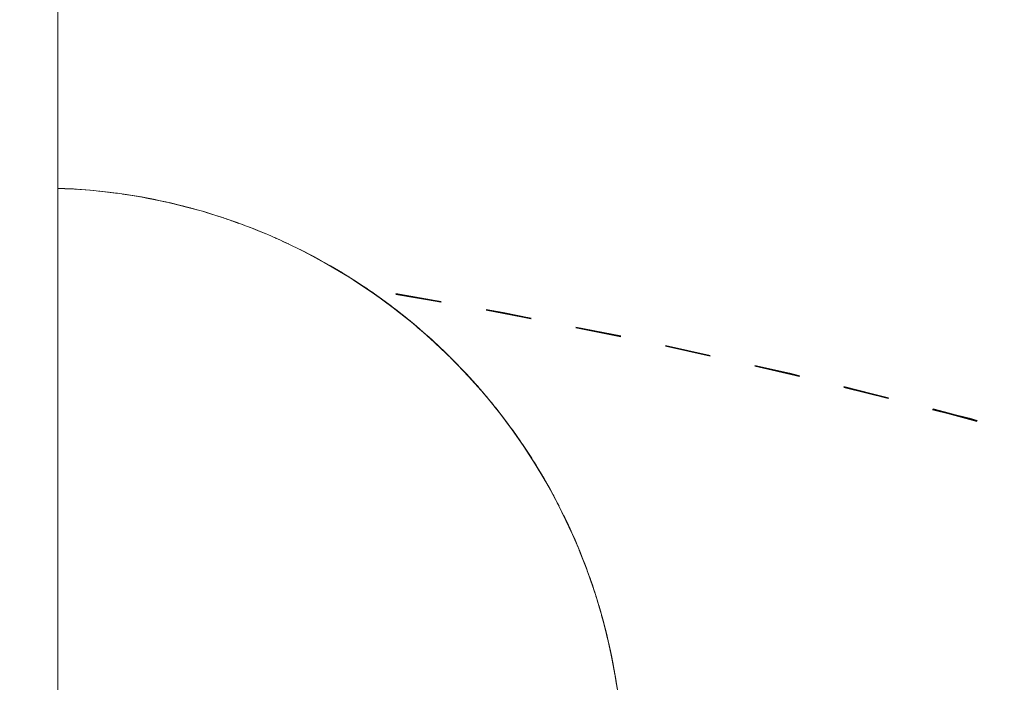
# Model space of a CAD drawing. Units: millimetres. Extents: x -2030 to 2050, y -4236 to 5096.
# Drawn here: x 522 to 545, y 2136 to 2152 of the extents above; entities that cross this region are included whole.
import ezdxf

# ---------------------------------------------------------------- set-up
doc = ezdxf.new("R2010")
doc.units = ezdxf.units.MM
doc.linetypes.add('Dash Style-1', pattern=[2.116531, 1.058062, -1.058469])
for name, color, linetype, lineweight in [('EF-Enclosure-Barrier Hlaf-Steel', 7, 'Continuous', 5), ('Equipment-2D', 7, 'Continuous', 5), ('Equipment-Footing', 7, 'Dash Style-1', 35), ('Working-None', 7, 'Continuous', 5)]:
    doc.layers.add(name, color=color, linetype=linetype, lineweight=lineweight)

# ---------------------------------------------------------------- blocks, each defined once
blk = doc.blocks.new('Group')
at = {"layer": 'EF-Enclosure-Barrier Hlaf-Steel', "color": 7, "linetype": 'Continuous', "lineweight": 5, "transparency": 33554687}
for p, q in [((512.747, 1717.783), (512.909, 1717.776)), ((513.138, 1717.767), (513.227, 1717.76)), ((513.25, 1717.758), (513.251, 1717.758)), ((513.26, 1717.757), (513.262, 1717.757)), ((514.331, 1717.639), (514.334, 1717.639)), ((515.186, 1717.482), (515.244, 1717.47)), ((515.224, 1717.474), (515.245, 1717.47)), ((515.242, 1717.47), (515.248, 1717.469)), ((516.617, 1717.09), (516.645, 1717.08)), ((516.682, 1717.066), (516.685, 1717.065)), ((516.693, 1717.063), (516.695, 1717.062)), ((516.75, 1717.042), (516.756, 1717.04)), ((516.764, 1717.036), (516.771, 1717.034)), ((517.282, 1716.845), (517.285, 1716.844)), ((517.344, 1716.82), (517.347, 1716.819)), ((517.398, 1716.796), (517.405, 1716.794)), ((517.777, 1716.636), (517.782, 1716.634)), ((517.845, 1716.607), (517.848, 1716.606)), ((517.927, 1716.57), (517.928, 1716.57)), ((517.984, 1716.542), (517.988, 1716.54)), ((518.301, 1716.391), (518.302, 1716.39)), ((518.415, 1716.336), (518.415, 1716.335)), ((518.537, 1716.272), (518.539, 1716.271)), ((518.581, 1716.248), (518.911, 1716.074)), ((519.124, 1715.948), (519.44, 1715.762)), ((519.573, 1715.675), (519.59, 1715.664)), ((519.574, 1715.677), (519.794, 1715.531)), ((520.063, 1715.349), (520.063, 1715.349)), ((520.445, 1715.073), (520.456, 1715.066)), ((520.538, 1715.001), (520.72, 1714.857)), ((520.894, 1714.72), (520.909, 1714.708)), ((521.048, 1714.587), (521.066, 1714.571)), ((521.525, 1714.164), (521.545, 1714.144)), ((521.86, 1713.842), (521.865, 1713.836)), ((521.873, 1713.827), (521.878, 1713.823)), ((521.873, 1713.827), (521.878, 1713.823)), ((521.891, 1713.813), (522.142, 1713.554)), ((522.142, 1713.554), (522.195, 1713.497)), ((522.255, 1713.429), (522.257, 1713.427)), ((522.256, 1713.428), (522.258, 1713.426)), ((522.284, 1713.396), (522.288, 1713.392)), ((522.285, 1713.396), (522.289, 1713.391)), ((522.309, 1713.369), (522.313, 1713.366)), ((522.31, 1713.369), (522.313, 1713.365)), ((522.635, 1712.997), (522.648, 1712.982)), ((522.637, 1712.995), (522.649, 1712.98)), ((522.652, 1712.976), (522.653, 1712.974)), ((522.767, 1712.843), (522.812, 1712.788)), ((522.854, 1712.733), (522.855, 1712.732)), ((522.971, 1712.581), (522.972, 1712.58)), ((522.975, 1712.576), (522.976, 1712.575)), ((522.979, 1712.571), (522.989, 1712.559)), ((522.989, 1712.558), (522.997, 1712.547)), ((522.991, 1712.555), (523.002, 1712.54)), ((523.151, 1712.348), (523.16, 1712.337)), ((523.154, 1712.343), (523.162, 1712.333)), ((523.195, 1712.289), (523.196, 1712.289)), ((523.211, 1712.27), (523.211, 1712.269)), ((523.267, 1712.189), (523.278, 1712.174)), ((523.282, 1712.168), (523.315, 1712.121)), ((523.309, 1712.13), (523.325, 1712.107)), ((523.477, 1711.893), (523.478, 1711.89)), ((523.55, 1711.78), (523.584, 1711.729)), ((523.656, 1711.62), (523.705, 1711.544)), ((523.818, 1711.363), (523.862, 1711.289)), ((523.994, 1711.07), (524, 1711.06)), ((524.003, 1711.053), (524.019, 1711.026)), ((524.004, 1711.052), (524.019, 1711.026)), ((524.181, 1710.738), (524.198, 1710.706)), ((524.183, 1710.733), (524.187, 1710.727)), ((524.195, 1710.709), (524.212, 1710.68)), ((524.201, 1710.7), (524.222, 1710.66)), ((524.201, 1710.699), (524.222, 1710.66)), ((524.326, 1710.464), (524.327, 1710.461)), ((524.352, 1710.41), (524.353, 1710.409)), ((524.379, 1710.355), (524.453, 1710.203)), ((524.6, 1709.9), (524.617, 1709.864)), ((524.626, 1709.841), (524.76, 1709.537)), ((524.639, 1709.809), (524.695, 1709.68)), ((524.643, 1709.798), (524.655, 1709.772)), ((524.955, 1709.049), (524.968, 1709.014)), ((524.965, 1709.021), (524.967, 1709.016)), ((524.98, 1708.979), (525.129, 1708.556)), ((525.185, 1708.381), (525.212, 1708.294)), ((525.191, 1708.362), (525.212, 1708.296)), ((525.227, 1708.242), (525.232, 1708.228)), ((525.24, 1708.204), (525.24, 1708.203)), ((525.255, 1708.154), (525.26, 1708.134)), ((525.258, 1708.147), (525.261, 1708.138)), ((525.259, 1708.134), (525.298, 1708.004)), ((525.293, 1708.025), (525.329, 1707.897)), ((525.303, 1707.992), (525.33, 1707.896)), ((525.431, 1707.512), (525.433, 1707.505)), ((525.439, 1707.468), (525.468, 1707.348)), ((525.518, 1707.126), (525.519, 1707.124)), ((525.521, 1707.115), (525.521, 1707.114)), ((525.632, 1706.536), (525.632, 1706.536)), ((525.635, 1706.513), (525.637, 1706.499)), ((525.635, 1706.512), (525.639, 1706.487)), ((525.647, 1706.436), (525.649, 1706.424))]:
    blk.add_line(p, q, dxfattribs=at)
at = {"layer": 'EF-Enclosure-Barrier Hlaf-Steel', "color": 7, "linetype": 'Continuous', "lineweight": 5, "transparency": 33554687, "flags": 128}
for points in [[(512.747, 2012.506), (512.747, 1617.506), (512.747, 2012.506)], [(512.747, 1717.784), (512.909, 1717.777), (512.909, 1717.776), (513.111, 1717.769), (513.138, 1717.767), (513.282, 1717.756), (513.497, 1717.739), (513.634, 1717.728), (513.692, 1717.722), (513.833, 1717.705), (514.083, 1717.675), (514.083, 1717.676), (513.939, 1717.692)], [(512.747, 1717.783), (512.909, 1717.777), (513.02, 1717.772)], [(513.111, 1717.769), (513.255, 1717.758), (513.497, 1717.738)], [(513.923, 1717.694), (514.083, 1717.676), (514.131, 1717.67), (514.184, 1717.663), (514.083, 1717.676)], [(514.083, 1717.675), (514.184, 1717.663), (514.629, 1717.593), (514.649, 1717.589)], [(514.184, 1717.663), (514.321, 1717.641), (514.665, 1717.587), (514.668, 1717.586), (514.798, 1717.561)], [(514.668, 1717.586), (514.802, 1717.56), (515.242, 1717.47), (515.327, 1717.453), (515.625, 1717.381), (515.751, 1717.347), (515.736, 1717.351)], [(514.805, 1717.56), (515.127, 1717.497), (515.257, 1717.467), (515.26, 1717.466)], [(515.184, 1717.482), (515.242, 1717.47), (515.255, 1717.467)], [(515.327, 1717.453), (515.456, 1717.421), (515.814, 1717.329), (515.814, 1717.33), (515.751, 1717.347), (515.736, 1717.351)], [(515.665, 1717.367), (515.814, 1717.33), (515.852, 1717.319)], [(515.814, 1717.329), (515.97, 1717.289), (516.122, 1717.246), (516.243, 1717.208), (516.379, 1717.165), (516.536, 1717.115)], [(515.97, 1717.289), (516.093, 1717.253), (516.379, 1717.164), (516.596, 1717.097), (516.713, 1717.056), (516.937, 1716.974)], [(516.596, 1717.097), (516.617, 1717.09), (516.734, 1717.049), (516.937, 1716.976), (517.111, 1716.913), (517.204, 1716.878), (517.315, 1716.833), (517.485, 1716.761)], [(517.363, 1716.813), (517.486, 1716.763), (517.602, 1716.716), (517.793, 1716.633), (517.898, 1716.585), (518.024, 1716.524), (518.022, 1716.525)], [(517.939, 1716.565), (518.025, 1716.526), (518.089, 1716.497), (518.362, 1716.365), (518.461, 1716.314), (519.004, 1716.02), (519.526, 1715.707), (519.612, 1715.65), (520.107, 1715.316), (520.027, 1715.375), (519.526, 1715.707), (519.611, 1715.65)], [(518.477, 1716.305), (518.554, 1716.266), (518.573, 1716.257)], [(518.553, 1716.264), (519.004, 1716.02), (518.911, 1716.074), (519.052, 1715.994), (519.144, 1715.94), (519.328, 1715.828)], [(518.573, 1716.257), (518.67, 1716.205), (518.804, 1716.131)], [(519.064, 1715.984), (519.069, 1715.981), (519.526, 1715.707), (519.44, 1715.762), (519.526, 1715.708), (519.612, 1715.652), (519.713, 1715.585)], [(519.6, 1715.657), (520.027, 1715.375), (520.105, 1715.318)], [(519.646, 1715.628), (519.946, 1715.432), (520.027, 1715.375), (520.506, 1715.026), (520.58, 1714.967), (520.107, 1715.316)], [(519.946, 1715.432), (519.994, 1715.399), (520.063, 1715.349), (520.281, 1715.192)], [(520.02, 1715.38), (519.994, 1715.399), (520.075, 1715.342), (520.052, 1715.357)], [(520.054, 1715.356), (520.075, 1715.342), (520.181, 1715.264)], [(520.113, 1715.312), (520.506, 1715.026), (520.577, 1714.969)], [(520.145, 1715.289), (520.431, 1715.084), (520.456, 1715.066), (520.475, 1715.05)], [(520.431, 1715.084), (520.506, 1715.026), (520.963, 1714.662), (521.031, 1714.603), (520.58, 1714.967)], [(520.444, 1715.074), (520.456, 1715.066), (520.53, 1715.008), (520.517, 1715.018)], [(520.516, 1715.018), (520.53, 1715.008), (520.659, 1714.905)], [(520.598, 1714.952), (520.963, 1714.662), (521.028, 1714.605)], [(520.622, 1714.934), (520.894, 1714.72), (520.963, 1714.662), (521.397, 1714.285), (521.459, 1714.225), (521.031, 1714.603)], [(520.97, 1714.656), (520.978, 1714.65), (520.909, 1714.708), (520.919, 1714.699)], [(520.969, 1714.656), (520.978, 1714.65), (521.046, 1714.59)], [(521.055, 1714.581), (521.397, 1714.285), (521.456, 1714.228)], [(521.077, 1714.563), (521.333, 1714.343), (521.41, 1714.274)], [(521.333, 1714.343), (521.397, 1714.285), (521.807, 1713.896), (521.864, 1713.837), (521.459, 1714.225)], [(521.41, 1714.274), (521.472, 1714.216), (521.534, 1714.156)], [(521.44, 1714.244), (521.749, 1713.954), (521.866, 1713.837), (521.891, 1713.813), (521.947, 1713.756), (521.961, 1713.741)], [(521.453, 1714.233), (521.472, 1714.216), (521.518, 1714.172)], [(521.454, 1714.232), (521.472, 1714.216), (521.534, 1714.156)], [(521.484, 1714.201), (521.807, 1713.896), (521.861, 1713.84)], [(521.749, 1713.954), (521.807, 1713.896), (522.195, 1713.497), (522.247, 1713.439), (521.864, 1713.837)], [(521.886, 1713.815), (522.195, 1713.497), (522.56, 1713.09), (522.606, 1713.033), (522.247, 1713.439)], [(521.941, 1713.762), (521.947, 1713.756), (521.963, 1713.739)], [(521.941, 1713.762), (521.947, 1713.756), (521.96, 1713.742)], [(522.241, 1713.446), (522.272, 1713.411), (522.272, 1713.411), (522.343, 1713.337), (522.393, 1713.28), (522.394, 1713.279)], [(522.254, 1713.431), (522.272, 1713.411), (522.56, 1713.09), (522.602, 1713.037)], [(522.272, 1713.411), (522.343, 1713.337), (522.512, 1713.146), (522.56, 1713.09), (522.66, 1712.968), (522.767, 1712.843), (522.857, 1712.731)], [(522.392, 1713.281), (522.393, 1713.28), (522.394, 1713.279)], [(522.392, 1713.281), (522.393, 1713.28), (522.394, 1713.279)], [(522.606, 1713.033), (522.943, 1712.621), (522.901, 1712.676), (522.939, 1712.626)], [(522.857, 1712.731), (522.901, 1712.676), (523.029, 1712.509), (523.164, 1712.334), (523.203, 1712.28)], [(522.943, 1712.621), (523.257, 1712.205), (523.219, 1712.259), (523.254, 1712.208)], [(523.029, 1712.509), (523.18, 1712.312), (523.164, 1712.334), (523.171, 1712.323)], [(523.18, 1712.312), (523.219, 1712.259), (523.378, 1712.034), (523.458, 1711.922), (523.492, 1711.871), (523.527, 1711.819), (523.56, 1711.767)], [(523.257, 1712.205), (523.527, 1711.818), (523.492, 1711.87), (523.523, 1711.823)], [(523.458, 1711.922), (523.492, 1711.87), (523.706, 1711.545), (523.727, 1711.513), (523.783, 1711.424), (523.813, 1711.374), (523.843, 1711.325)], [(523.515, 1711.837), (523.527, 1711.819), (523.612, 1711.687)], [(523.515, 1711.836), (523.527, 1711.819), (523.591, 1711.721)], [(523.527, 1711.818), (523.788, 1711.413), (523.758, 1711.463), (523.788, 1711.414)], [(523.961, 1711.125), (524.011, 1711.041), (523.933, 1711.178), (523.758, 1711.463), (523.727, 1711.513), (523.745, 1711.483)], [(523.788, 1711.413), (523.988, 1711.081), (523.961, 1711.129), (523.933, 1711.178), (523.952, 1711.143)], [(523.803, 1711.391), (523.813, 1711.374), (523.847, 1711.317)], [(523.803, 1711.391), (523.813, 1711.374), (523.842, 1711.326)], [(524.037, 1710.994), (524.011, 1711.041), (524.038, 1710.997), (524.011, 1711.041), (524.011, 1711.041), (523.961, 1711.129), (523.987, 1711.082)], [(523.988, 1711.081), (524.173, 1710.753), (524.148, 1710.8), (524.172, 1710.755)], [(523.989, 1711.08), (524.011, 1711.041), (524.123, 1710.846), (524.259, 1710.594), (524.282, 1710.549), (524.275, 1710.564)], [(524.038, 1710.997), (524.064, 1710.95), (524.09, 1710.903)], [(524.055, 1710.965), (524.064, 1710.95), (524.086, 1710.91)], [(524.055, 1710.965), (524.064, 1710.95), (524.084, 1710.914)], [(524.465, 1710.187), (524.472, 1710.174), (524.451, 1710.217), (524.298, 1710.52), (524.295, 1710.525), (524.148, 1710.8), (524.123, 1710.846), (524.139, 1710.817)], [(524.173, 1710.753), (524.343, 1710.431), (524.365, 1710.386), (524.629, 1709.832)], [(524.275, 1710.564), (524.282, 1710.549), (524.285, 1710.544)], [(524.404, 1710.304), (524.612, 1709.874), (524.343, 1710.431), (524.321, 1710.475), (524.298, 1710.52), (524.309, 1710.498)], [(524.339, 1710.439), (524.321, 1710.475), (524.337, 1710.443)], [(524.366, 1710.382), (524.555, 1709.997), (524.588, 1709.927)], [(524.465, 1710.187), (524.472, 1710.174), (524.555, 1709.997)], [(524.555, 1709.997), (524.575, 1709.956), (524.586, 1709.931)], [(524.619, 1709.856), (524.778, 1709.494), (524.794, 1709.456), (524.809, 1709.418), (524.612, 1709.874), (524.593, 1709.915), (524.575, 1709.956), (524.588, 1709.927)], [(524.611, 1709.876), (524.593, 1709.915), (524.609, 1709.88)], [(524.617, 1709.864), (524.635, 1709.824), (524.76, 1709.537), (524.776, 1709.498)], [(524.807, 1709.422), (524.794, 1709.456), (524.806, 1709.424)], [(524.806, 1709.425), (524.884, 1709.233), (524.898, 1709.196), (524.946, 1709.07)], [(524.809, 1709.418), (524.98, 1708.979), (524.968, 1709.014), (524.97, 1709.009), (524.964, 1709.023)], [(524.829, 1709.365), (524.968, 1709.014), (524.979, 1708.983)], [(524.857, 1709.294), (524.955, 1709.049), (525.006, 1708.909), (524.983, 1708.974), (524.97, 1709.009), (525.006, 1708.909), (525.053, 1708.778), (525.065, 1708.744), (525.098, 1708.649)], [(524.867, 1709.268), (524.968, 1709.014), (524.978, 1708.984)], [(524.895, 1709.203), (524.898, 1709.196), (524.895, 1709.203)], [(524.97, 1709.009), (524.955, 1709.049), (524.963, 1709.027)], [(524.991, 1708.947), (525.005, 1708.909), (525.121, 1708.58)], [(524.998, 1708.928), (525.118, 1708.589), (525.015, 1708.88)], [(525.023, 1708.858), (525.108, 1708.621), (525.133, 1708.547), (525.114, 1708.602)], [(525.229, 1708.244), (525.195, 1708.351), (525.156, 1708.475), (525.146, 1708.507), (525.108, 1708.621), (525.114, 1708.6)], [(525.133, 1708.547), (525.143, 1708.515), (525.153, 1708.483), (525.181, 1708.395)], [(525.138, 1708.526), (525.194, 1708.351), (525.143, 1708.515)], [(525.224, 1708.259), (525.221, 1708.272), (525.195, 1708.351), (525.214, 1708.288)], [(525.51, 1707.168), (525.5, 1707.214), (525.465, 1707.37), (525.46, 1707.393), (525.414, 1707.579), (525.358, 1707.794), (525.351, 1707.821), (525.297, 1708.015), (525.289, 1708.043), (525.23, 1708.242), (525.221, 1708.272), (525.225, 1708.257)], [(525.23, 1708.24), (525.252, 1708.167), (525.261, 1708.138), (525.269, 1708.108)], [(525.243, 1708.194), (525.349, 1707.831), (525.312, 1707.959)], [(525.258, 1708.147), (525.261, 1708.138), (525.286, 1708.05)], [(525.323, 1707.915), (525.36, 1707.786), (525.365, 1707.767)], [(525.349, 1707.831), (525.356, 1707.804), (525.353, 1707.812)], [(525.353, 1707.812), (525.356, 1707.804), (525.431, 1707.512)], [(525.414, 1707.568), (525.36, 1707.786), (525.415, 1707.576)], [(525.372, 1707.743), (525.408, 1707.604), (525.491, 1707.259)], [(525.414, 1707.579), (525.408, 1707.604), (525.416, 1707.571)], [(525.416, 1707.572), (525.427, 1707.53), (525.433, 1707.505), (525.491, 1707.259), (525.496, 1707.236), (525.547, 1706.998)], [(525.424, 1707.538), (525.5, 1707.214), (525.547, 1706.997)], [(525.512, 1707.16), (525.544, 1707.013), (525.548, 1706.992), (525.588, 1706.788), (525.596, 1706.746), (525.506, 1707.187), (525.5, 1707.214), (525.511, 1707.162)], [(525.624, 1706.588), (525.615, 1706.636), (525.591, 1706.77), (525.588, 1706.79), (525.553, 1706.966), (525.549, 1706.986), (525.511, 1707.165), (525.506, 1707.187), (525.515, 1707.144)], [(525.528, 1707.079), (525.615, 1706.636), (525.596, 1706.746)], [(525.628, 1706.56), (525.622, 1706.597), (525.615, 1706.636), (525.628, 1706.559)], [(525.636, 1706.516), (525.634, 1706.531), (525.622, 1706.597), (525.63, 1706.55)], [(525.624, 1706.586), (525.63, 1706.551), (525.633, 1706.533), (525.661, 1706.36), (525.686, 1706.192), (525.632, 1706.536)], [(525.637, 1706.511), (525.657, 1706.386), (525.659, 1706.372)]]:
    blk.add_lwpolyline(points, dxfattribs=at)
at = {"layer": 'Equipment-2D', "color": 7, "linetype": 'Continuous', "lineweight": 5, "transparency": 33554687}
for p, q in [((515.335, 1717.451), (515.625, 1717.381)), ((516.648, 1717.079), (516.661, 1717.074)), ((521.406, 1714.276), (521.441, 1714.244)), ((523.737, 1711.495), (523.749, 1711.476)), ((525.113, 1708.603), (525.129, 1708.556))]:
    blk.add_line(p, q, dxfattribs=at)
at = {"layer": 'Equipment-2D', "color": 7, "linetype": 'Continuous', "lineweight": 5, "transparency": 33554687, "flags": 128}
for points in [[(512.747, 1717.785), (513.071, 1717.771), (513.097, 1717.769)], [(513.194, 1717.763), (513.395, 1717.749), (513.575, 1717.732)], [(513.702, 1717.721), (513.718, 1717.719), (514.041, 1717.682), (514.098, 1717.674)], [(514.246, 1717.653), (514.362, 1717.637), (514.568, 1717.603)], [(514.674, 1717.585), (514.683, 1717.584), (515.002, 1717.523), (515.081, 1717.506)], [(515.194, 1717.482), (515.319, 1717.455), (515.327, 1717.453)], [(515.629, 1717.38), (515.635, 1717.379), (515.948, 1717.295), (515.963, 1717.291)], [(516.177, 1717.228), (516.26, 1717.204), (516.569, 1717.106), (516.587, 1717.1)], [(516.691, 1717.064), (516.876, 1717), (517.06, 1716.931)], [(517.174, 1716.889), (517.181, 1716.887), (517.196, 1716.881)], [(517.265, 1716.853), (517.482, 1716.766), (517.562, 1716.732)], [(517.764, 1716.645), (517.781, 1716.638), (518.076, 1716.504), (518.087, 1716.498)], [(518.356, 1716.368), (518.368, 1716.362), (518.525, 1716.281)], [(518.601, 1716.241), (518.657, 1716.213), (518.887, 1716.087)], [(518.926, 1716.065), (518.941, 1716.057), (518.983, 1716.033)], [(519.13, 1715.948), (519.222, 1715.894), (519.404, 1715.783)], [(519.493, 1715.729), (519.499, 1715.725), (519.505, 1715.722)], [(519.602, 1715.659), (519.772, 1715.549), (519.907, 1715.458)], [(520.006, 1715.39), (520.041, 1715.367), (520.305, 1715.178), (520.396, 1715.109)], [(520.513, 1715.021), (520.564, 1714.983), (520.819, 1714.781), (520.87, 1714.739)], [(520.981, 1714.647), (521.069, 1714.574), (521.314, 1714.36), (521.333, 1714.343)], [(521.481, 1714.208), (521.553, 1714.141), (521.719, 1713.982)], [(521.771, 1713.932), (521.787, 1713.916), (521.866, 1713.837)], [(521.946, 1713.756), (522.016, 1713.686), (522.086, 1713.612)], [(522.189, 1713.503), (522.239, 1713.45), (522.32, 1713.361)], [(522.416, 1713.254), (522.457, 1713.209), (522.492, 1713.167)], [(522.576, 1713.07), (522.668, 1712.963), (522.739, 1712.876)], [(522.867, 1712.719), (522.874, 1712.711), (523.073, 1712.455), (523.148, 1712.354)], [(523.227, 1712.247), (523.266, 1712.194), (523.453, 1711.929), (523.463, 1711.914)], [(523.549, 1711.786), (523.633, 1711.659), (523.695, 1711.561)], [(523.792, 1711.409), (523.807, 1711.384), (523.88, 1711.263)], [(523.958, 1711.134), (523.975, 1711.106), (524.022, 1711.024)], [(524.086, 1710.911), (524.135, 1710.824), (524.17, 1710.758)], [(524.271, 1710.571), (524.289, 1710.538), (524.311, 1710.494)], [(524.343, 1710.431), (524.436, 1710.248), (524.443, 1710.232)], [(524.483, 1710.148), (524.575, 1709.955), (524.59, 1709.923)], [(524.655, 1709.776), (524.708, 1709.659), (524.74, 1709.582)], [(524.808, 1709.421), (524.833, 1709.36), (524.858, 1709.298)], [(524.933, 1709.105), (524.952, 1709.057), (524.961, 1709.033)], [(525.039, 1708.817), (525.063, 1708.752), (525.077, 1708.71)], [(525.146, 1708.503), (525.166, 1708.444), (525.202, 1708.33)], [(525.257, 1708.151), (525.262, 1708.134), (525.288, 1708.042)], [(525.312, 1707.958), (525.351, 1707.822), (525.432, 1707.507), (525.466, 1707.361)], [(525.499, 1707.219), (525.506, 1707.191), (525.515, 1707.147)], [(525.562, 1706.918), (525.572, 1706.873), (525.581, 1706.822)], [(525.61, 1706.662), (525.63, 1706.554), (525.644, 1706.466)]]:
    blk.add_lwpolyline(points, dxfattribs=at)
at = {"layer": 'Equipment-Footing', "color": 7, "linetype": 'Dash Style-1', "lineweight": 35, "transparency": 33554687, "flags": 128}
for points in [[(384.481, 1466.37), (385.109, 1465.674), (387.641, 1463.002), (390.239, 1460.392), (392.899, 1457.848), (395.621, 1455.369), (398.403, 1452.958), (401.243, 1450.615), (404.14, 1448.344), (407.092, 1446.144), (410.097, 1444.017), (413.153, 1441.964), (416.259, 1439.987), (419.412, 1438.087), (422.611, 1436.265), (425.853, 1434.522), (429.138, 1432.859), (432.462, 1431.278), (435.824, 1429.778), (439.222, 1428.361), (442.654, 1427.028), (446.117, 1425.78), (449.61, 1424.617), (453.131, 1423.54), (456.676, 1422.549), (460.245, 1421.646), (463.836, 1420.831), (467.445, 1420.105), (471.07, 1419.467), (474.711, 1418.918), (478.363, 1418.459), (482.026, 1418.089), (485.697, 1417.81), (489.374, 1417.621), (493.054, 1417.522), (496.735, 1417.513), (500.416, 1417.595), (504.093, 1417.767), (507.765, 1418.029), (511.43, 1418.381), (515.085, 1418.823), (518.728, 1419.355), (522.356, 1419.976), (525.969, 1420.686), (529.563, 1421.484), (533.136, 1422.37), (536.686, 1423.343), (540.212, 1424.404), (543.71, 1425.55), (547.179, 1426.783), (550.617, 1428.099), (554.022, 1429.5), (557.391, 1430.984), (560.722, 1432.55), (564.015, 1434.198), (567.266, 1435.926), (570.473, 1437.733), (573.635, 1439.618), (576.75, 1441.58), (579.816, 1443.618), (582.831, 1445.731), (585.793, 1447.917), (588.7, 1450.175), (591.552, 1452.504), (594.345, 1454.902), (597.079, 1457.368), (599.751, 1459.9), (602.36, 1462.497), (604.905, 1465.158), (607.384, 1467.88), (609.795, 1470.662), (612.137, 1473.502), (614.409, 1476.399), (616.609, 1479.351), (618.736, 1482.356), (620.788, 1485.412), (622.765, 1488.518), (624.665, 1491.671), (626.487, 1494.87), (628.23, 1498.112), (629.893, 1501.397), (631.475, 1504.721), (632.975, 1508.083), (634.391, 1511.481), (635.724, 1514.913), (636.973, 1518.376), (638.136, 1521.869), (639.213, 1525.39), (640.203, 1528.935), (641.106, 1532.504), (641.921, 1536.095), (642.648, 1539.704), (643.286, 1543.329), (643.834, 1546.97), (644.294, 1550.622), (644.663, 1554.285), (644.942, 1557.956), (645.132, 1561.633), (645.231, 1565.313), (645.239, 1568.994), (645.158, 1572.675), (644.986, 1576.352), (644.723, 1580.024), (644.371, 1583.689), (643.929, 1587.344), (643.397, 1590.987), (642.777, 1594.615), (642.067, 1598.228), (641.269, 1601.822), (640.383, 1605.395), (639.409, 1608.945), (638.349, 1612.471), (637.202, 1615.969), (635.97, 1619.438), (634.653, 1622.876), (633.252, 1626.281), (631.768, 1629.65), (630.202, 1632.981), (628.554, 1636.274), (626.827, 1639.525), (625.02, 1642.732), (623.134, 1645.894), (621.172, 1649.009), (619.134, 1652.075), (617.021, 1655.09), (614.835, 1658.052), (612.577, 1660.959), (610.248, 1663.811), (607.85, 1666.604), (605.384, 1669.338), (602.852, 1672.01), (600.255, 1674.619), (597.595, 1677.164), (594.873, 1679.643), (592.091, 1682.054), (589.25, 1684.396), (586.353, 1686.668), (583.402, 1688.868), (580.397, 1690.994), (577.34, 1693.047), (574.235, 1695.024), (571.082, 1696.924), (567.883, 1698.746), (564.64, 1700.489), (561.355, 1702.152), (558.031, 1703.734), (554.669, 1705.234), (551.271, 1706.65), (547.839, 1707.983), (544.376, 1709.232), (540.883, 1710.395), (537.363, 1711.472), (533.817, 1712.462), (530.248, 1713.365), (526.658, 1714.18), (523.049, 1714.907), (519.903, 1715.46)], [(384.481, 1466.374), (385.513, 1465.239), (388.056, 1462.576), (390.663, 1459.977), (393.334, 1457.443), (396.065, 1454.975), (398.857, 1452.575), (401.707, 1450.244), (404.612, 1447.984), (407.573, 1445.796), (410.586, 1443.681), (413.651, 1441.64), (416.764, 1439.676), (419.925, 1437.788), (423.131, 1435.979), (426.38, 1434.249), (429.671, 1432.599), (433.002, 1431.03), (436.37, 1429.544), (439.773, 1428.14), (443.21, 1426.821), (446.679, 1425.586), (450.176, 1424.437), (453.701, 1423.374), (457.25, 1422.398), (460.823, 1421.509), (464.416, 1420.708), (468.028, 1419.996), (471.657, 1419.372), (475.299, 1418.838), (478.953, 1418.393), (482.618, 1418.038), (486.29, 1417.773), (489.967, 1417.599), (493.648, 1417.514), (497.329, 1417.52), (501.009, 1417.616), (504.686, 1417.803), (508.357, 1418.08), (512.02, 1418.446), (515.673, 1418.903), (519.314, 1419.449), (522.94, 1420.084), (526.55, 1420.808), (530.14, 1421.621), (533.71, 1422.521), (537.257, 1423.509), (540.778, 1424.583), (544.272, 1425.743), (547.736, 1426.989), (551.169, 1428.32), (554.567, 1429.734), (557.931, 1431.231), (561.256, 1432.811), (564.542, 1434.471), (567.786, 1436.212), (570.986, 1438.032), (574.141, 1439.929), (577.248, 1441.904), (580.306, 1443.954), (583.312, 1446.079), (586.265, 1448.277), (589.164, 1450.546), (592.006, 1452.886), (594.79, 1455.295), (597.514, 1457.772), (600.176, 1460.315), (602.775, 1462.922), (605.309, 1465.593), (607.777, 1468.324), (610.177, 1471.116), (612.508, 1473.965), (614.768, 1476.871), (616.957, 1479.832), (619.072, 1482.845), (621.112, 1485.91), (623.077, 1489.023), (624.964, 1492.184), (626.774, 1495.39), (628.504, 1498.639), (630.154, 1501.93), (631.722, 1505.261), (633.209, 1508.629), (634.612, 1512.032), (635.932, 1515.469), (637.166, 1518.938), (638.315, 1522.435), (639.378, 1525.96), (640.355, 1529.509), (641.243, 1533.082), (642.044, 1536.675), (642.757, 1540.287), (643.38, 1543.915), (643.914, 1547.558), (644.359, 1551.212), (644.714, 1554.877), (644.979, 1558.549), (645.154, 1562.226), (645.238, 1565.906), (645.232, 1569.588), (645.136, 1573.268), (644.949, 1576.945), (644.673, 1580.616), (644.306, 1584.279), (643.849, 1587.932), (643.303, 1591.573), (642.668, 1595.199), (641.944, 1598.809), (641.132, 1602.399), (640.231, 1605.969), (639.244, 1609.516), (638.169, 1613.037), (637.009, 1616.531), (635.763, 1619.995), (634.433, 1623.427), (633.018, 1626.826), (631.521, 1630.19), (629.942, 1633.515), (628.281, 1636.801), (626.541, 1640.045), (624.721, 1643.245), (622.823, 1646.4), (620.849, 1649.507), (618.798, 1652.565), (616.674, 1655.571), (614.476, 1658.524), (612.206, 1661.423), (609.866, 1664.265), (607.457, 1667.049), (604.98, 1669.773), (602.438, 1672.435), (599.83, 1675.034), (597.16, 1677.568), (594.428, 1680.036), (591.636, 1682.436), (588.787, 1684.767), (585.881, 1687.027), (582.921, 1689.216), (579.907, 1691.331), (576.843, 1693.371), (573.729, 1695.336), (570.569, 1697.223), (567.363, 1699.032), (564.113, 1700.763), (560.822, 1702.413), (557.491, 1703.981), (554.123, 1705.468), (550.72, 1706.871), (547.283, 1708.191), (543.815, 1709.425), (540.317, 1710.574), (536.793, 1711.637), (533.243, 1712.614), (529.67, 1713.502), (526.077, 1714.303), (522.465, 1715.016), (519.912, 1715.454)]]:
    blk.add_lwpolyline(points, dxfattribs=at)

msp = doc.modelspace()

# ---------------------------------------------------------------- block references
at = {"layer": 'Working-None'}
msp.add_blockref('Group', (10, 430), dxfattribs=at)

doc.saveas('drawing.dxf')
